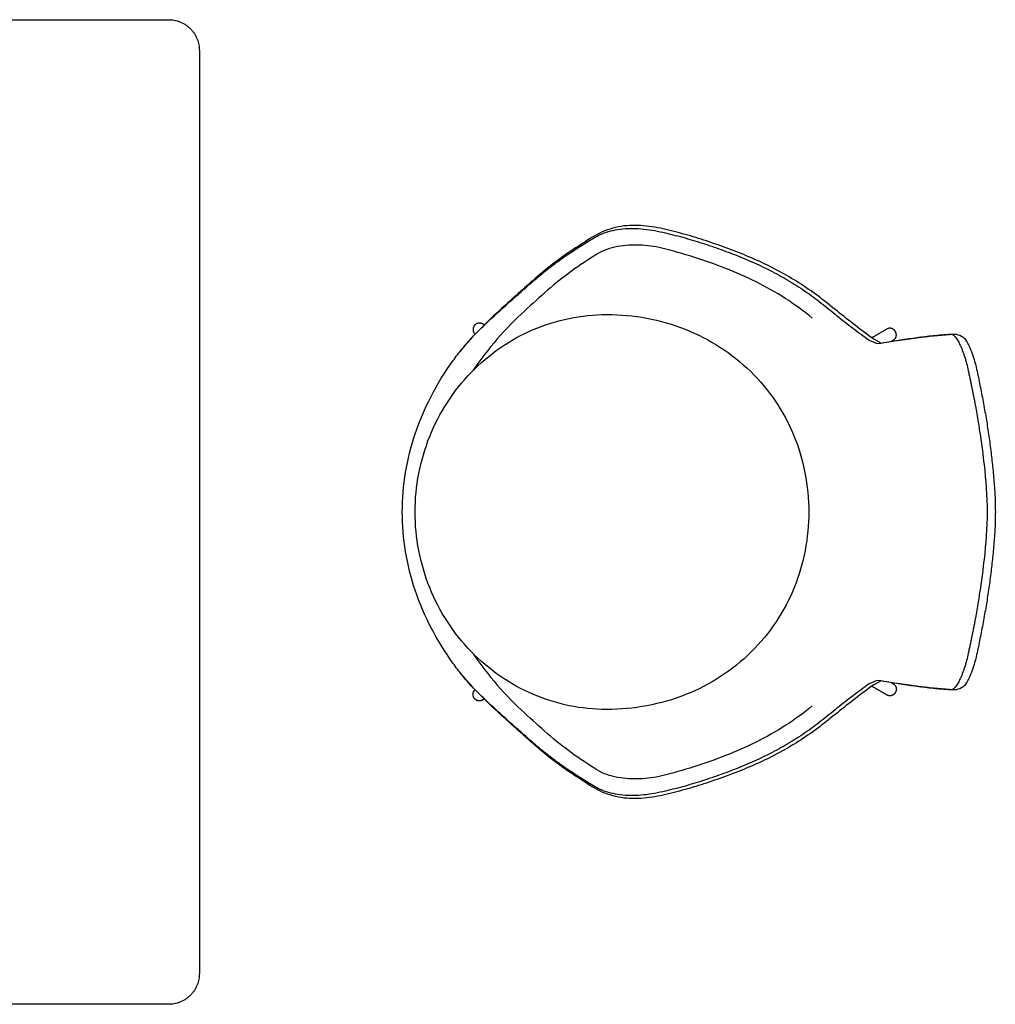
# Model space of a CAD drawing. Units: millimetres. Extents: x -1595 to 1595, y -1594 to 1595.
# Drawn here: x 387 to 1595, y -609 to 610 of the extents above; entities that cross this region are included whole.
import ezdxf

# ---------------------------------------------------------------- set-up
doc = ezdxf.new("R2010")
doc.units = ezdxf.units.MM
doc.header["$MEASUREMENT"] = 0
doc.layers.add('Default', color=7, linetype='Continuous')

msp = doc.modelspace()

# ---------------------------------------------------------------- linework, layer by layer
at = {"layer": 'Default'}
for points in [[(962.1, 232), (960.1, 233.2)], [(962.1, -231.2), (960.1, -232.5)]]:
    msp.add_lwpolyline(points, dxfattribs=at)
for centre, start, end in [((1287.6, -53.4, 669.3), 132.2478, 145.9468), ((1287.6, 54.2, 669.3), 214.0532, 227.7522)]:
    msp.add_arc(centre, 409.3, start, end, dxfattribs=at)
for points, degree in [([(-571.4, 609.9, 679.9), (0, 609.9, 679.9), (571.4, 609.9, 679.9)], 2), ([(609.5, 571.8, 679.9), (609.5, 0.4, 679.9), (609.5, -571, 679.9)], 2), ([(1452.9, 209.7, 669.3), (1444.5, 213.8, 669.3), (1429.6, 225.1, 669.3), (1407.5, 242.2, 669.3), (1385.8, 259.9, 669.3), (1363.6, 276.8, 669.3), (1339.9, 291.7, 669.3), (1315.3, 305, 669.3), (1289.9, 316.6, 669.3), (1263.9, 326.9, 669.3), (1237.5, 336.1, 669.3), (1210.8, 344.2, 669.3), (1183.7, 351.3, 669.3), (1156.1, 356, 669.3), (1127.9, 354.8, 669.3), (1101.4, 345.1, 669.3), (1078.3, 329.1, 669.3), (1054.9, 313.9, 669.3), (1033, 296.4, 669.3), (1012.1, 277.9, 669.3), (991.3, 259.3, 669.3), (970.6, 240.4, 669.3), (950.6, 220.9, 669.3), (938.3, 206.9, 669.3), (932.5, 199.6, 669.3)], 3), ([(1186.6, 346, 669.3), (1194.7, 344, 669.3), (1210.9, 339.8, 669.3), (1234.9, 332.5, 669.3), (1258.6, 324.3, 669.3), (1281.9, 315.3, 669.3), (1304.9, 305.2, 669.3), (1327.2, 293.8, 669.3), (1348.8, 281.1, 669.3), (1369.6, 267, 669.3), (1389.1, 251.3, 669.3), (1408.6, 235.5, 669.3), (1428.6, 220.7, 669.3), (1442, 210, 669.3), (1450.4, 209, 669.3)], 3), ([(923.4, 187.4, 669.3), (927.1, 192.6, 669.3), (934.8, 202.6, 669.3), (947.3, 216.7, 669.3), (960.6, 230.1, 669.3), (974.3, 243.1, 669.3), (988.3, 255.8, 669.3), (1002.4, 268.3, 669.3), (1016.6, 280.8, 669.3), (1030.8, 293.2, 669.3), (1045.5, 305, 669.3), (1060.8, 316.2, 669.3), (1076.6, 326.5, 669.3), (1087.2, 333.3, 669.3), (1092.5, 336.7, 669.3)], 3), ([(1181.9, 327.2, 669.3), (1173, 329.3, 669.3), (1154.7, 331.7, 669.3), (1127.2, 330, 669.3), (1109.4, 324.6, 669.3), (1101.6, 319.7, 669.3)], 3), ([(1101.6, 319.7, 669.3), (1091.1, 312.7, 669.3), (1069.8, 299.1, 669.3), (1040.2, 275.2, 669.3), (1021.7, 258, 669.3), (1012.4, 249.5, 669.3)], 3), ([(1368.3, 240.5, 669.3), (1357.6, 249.2, 669.3), (1335.3, 265.6, 669.3), (1299.1, 285.9, 669.3), (1261, 302.4, 669.3), (1221.9, 316.2, 669.3), (1195.4, 323.9, 669.3), (1181.9, 327.2, 669.3)], 3), ([(1460.8, 227, 669.3), (1451.4, 221.5, 669.3), (1442, 216.1, 669.3)], 2), ([(1466.2, 211.8, 669.3), (1467.5, 212.6, 669.3), (1468.9, 213.3, 669.3)], 2), ([(1092.5, -335.9, 669.3), (1087.2, -332.5, 669.3), (1076.6, -325.7, 669.3), (1060.8, -315.4, 669.3), (1045.5, -304.2, 669.3), (1030.8, -292.5, 669.3), (1016.6, -280, 669.3), (1002.4, -267.5, 669.3), (988.3, -255, 669.3), (974.3, -242.3, 669.3), (960.6, -229.3, 669.3), (947.3, -215.9, 669.3), (934.8, -201.8, 669.3), (927.1, -191.8, 669.3), (923.4, -186.6, 669.3)], 3), ([(1452.9, -208.9, 669.3), (1444.5, -213, 669.3), (1429.6, -224.3, 669.3), (1407.5, -241.4, 669.3), (1385.8, -259.1, 669.3), (1363.6, -276, 669.3), (1339.9, -290.9, 669.3), (1315.3, -304.2, 669.3), (1289.9, -315.8, 669.3), (1263.9, -326.1, 669.3), (1237.5, -335.3, 669.3), (1210.8, -343.4, 669.3), (1183.7, -350.5, 669.3), (1156.1, -355.2, 669.3), (1127.9, -354, 669.3), (1101.4, -344.3, 669.3), (1078.3, -328.3, 669.3), (1054.9, -313.1, 669.3), (1033, -295.6, 669.3), (1012.1, -277.1, 669.3), (991.3, -258.5, 669.3), (970.6, -239.6, 669.3), (950.6, -220.1, 669.3), (938.3, -206.1, 669.3), (932.5, -198.8, 669.3)], 3), ([(1450.4, -208.2, 669.3), (1442, -209.2, 669.3), (1428.6, -220, 669.3), (1408.6, -234.7, 669.3), (1389.1, -250.5, 669.3), (1369.6, -266.2, 669.3), (1348.8, -280.3, 669.3), (1327.2, -293, 669.3), (1304.9, -304.4, 669.3), (1281.9, -314.5, 669.3), (1258.6, -323.6, 669.3), (1234.9, -331.7, 669.3), (1210.9, -339.1, 669.3), (1194.7, -343.2, 669.3), (1186.6, -345.2, 669.3)], 3), ([(1460.8, -226.2, 669.3), (1451.4, -220.8, 669.3), (1442, -215.3, 669.3)], 2), ([(1466.2, -211, 669.3), (1467.5, -211.8, 669.3), (1468.9, -212.5, 669.3)], 2), ([(1368.3, -239.7, 669.3), (1357.6, -248.5, 669.3), (1335.3, -264.8, 669.3), (1299.1, -285.2, 669.3), (1261, -301.6, 669.3), (1221.9, -315.4, 669.3), (1195.4, -323.1, 669.3), (1181.9, -326.4, 669.3)], 3), ([(1101.6, -318.9, 669.3), (1091.1, -311.9, 669.3), (1069.8, -298.3, 669.3), (1040.2, -274.4, 669.3), (1021.7, -257.2, 669.3), (1012.4, -248.7, 669.3)], 3), ([(1181.9, -326.4, 669.3), (1173, -328.5, 669.3), (1154.7, -330.9, 669.3), (1127.2, -329.3, 669.3), (1109.4, -323.8, 669.3), (1101.6, -318.9, 669.3)], 3), ([(571.4, -609.1, 679.9), (0, -609.1, 679.9), (-571.4, -609.1, 679.9)], 2)]:
    msp.add_open_spline(points, degree=degree, dxfattribs=at)
for points, weights in [([(571.4, 609.9, 679.9), (609.5, 609.9, 679.9), (609.5, 571.8, 679.9)], [1, 0.707106781187, 1]), ([(948.7, 228.8, 669.3), (947, 223.9, 669.3), (950.8, 220.5, 669.3)], [1, 0.811660416575, 0.941635730328]), ([(1561.4, 175.2, 669.3), (1566.2, 153.6, 669.3), (1570.2, 131.9, 669.3)], [1, 0.999826524424, 0.99999999999]), ([(1570.2, -131.1, 669.3), (1566.2, -152.9, 669.3), (1561.4, -174.4, 669.3)], [0.99999999999, 0.999826524424, 1]), ([(948.7, -228, 669.3), (947, -223.2, 669.3), (950.8, -219.7, 669.3)], [1, 0.811660416575, 0.941635730328]), ([(609.5, -571, 679.9), (609.5, -609.1, 679.9), (571.4, -609.1, 679.9)], [1, 0.707106781187, 1])]:
    msp.add_rational_spline(points, weights, degree=2, dxfattribs=at)
for points, knots in [([(1092.5, 336.7, 669.3), (1097.8, 340, 669.3), (1110, 346.6, 669.3), (1133.3, 352, 669.3), (1159.5, 351.5, 669.3), (1177.6, 348, 669.3), (1186.6, 346, 669.3)], [-1, -1, -1, -1, -0.75, -0.5, -0.25, 0, 0, 0, 0]), ([(876.6, 0.4, 669.3), (876.6, 16.4, 669.3), (879.7, 48.3, 669.3), (897.7, 109.7, 669.3), (941.3, 177.3, 669.3), (1020.2, 232, 669.3), (1082.6, 244.9, 669.3), (1113.7, 244.9, 669.3)], [0, 0, 0, 0, 1.889355, 3.77452, 7.516682, 11.218169, 14.890172, 14.890172, 14.890172, 14.890172]), ([(1113.7, 244.9, 669.3), (1146.9, 244.9, 669.3), (1212.5, 233, 669.3), (1296, 179.6, 669.3), (1342.1, 111.5, 669.3), (1360.8, 49.4, 669.3), (1363.9, 16.6, 669.3), (1363.9, 0.4, 669.3)], [-15.352416, -15.352416, -15.352416, -15.352416, -11.428467, -7.624449, -3.868777, -1.918305, 0, 0, 0, 0]), ([(1450.4, 209, 669.3), (1459.2, 210.5, 669.3), (1475.8, 213.2, 669.3), (1499.5, 216.5, 669.3), (1520.7, 218.9, 669.3), (1534.1, 220, 669.3), (1540.5, 220.4, 669.3)], [0, 0, 0, 0, 1.056257, 1.983666, 2.825677, 3.576711, 3.576711, 3.576711, 3.576711]), ([(1452.4, 209.5, 669.3), (1459.1, 210.6, 669.3), (1472.5, 212.9, 669.3), (1492.7, 215.8, 669.3), (1513, 218.4, 669.3), (1532.9, 220.4, 669.3), (1555, 221.8, 669.3), (1565, 201.1, 669.3), (1570.9, 182.3, 669.3), (1574.9, 162.1, 669.3), (1578.9, 142.1, 669.3), (1582.6, 122, 669.3), (1585.8, 101.9, 669.3), (1588.7, 81.7, 669.3), (1591.1, 61.5, 669.3), (1593.1, 41.1, 669.3), (1594.5, 20.8, 669.3), (1594.9, 7.2, 669.3), (1594.9, 0.4, 669.3)], [-16, -16, -16, -16, -14.999999, -13.999999, -12.999998, -11.999997, -10.999997, -9.999996, -8.999995, -7.999995, -6.999994, -5.999993, -4.999993, -3.999992, -2.999992, -1.999991, -0.99999, 0, 0, 0, 0]), ([(1540.5, 220.4, 669.3), (1541.9, 220.4, 669.3), (1545.2, 218.3, 669.3), (1551.1, 208.4, 669.3), (1555.9, 195.9, 669.3), (1559.3, 184.3, 669.3), (1560.8, 178.2, 669.3), (1561.4, 175.2, 669.3)], [-1, -1, -1, -1, -0.75, -0.5, -0.25, -0.125, 0, 0, 0, 0]), ([(923.4, -186.6, 669.3), (903.6, -159, 669.3), (871.9, -99.2, 669.3), (855.3, 0.4, 669.3), (869, 82.8, 669.3), (895.4, 144.3, 669.3), (913.3, 173.5, 669.3), (923.4, 187.4, 669.3)], [-15.789133, -15.789133, -15.789133, -15.789133, -11.769267, -7.888736, -4.023996, -2.036641, 0, 0, 0, 0]), ([(1570.2, 131.9, 669.3), (1571.4, 125.2, 669.3), (1573.5, 112.6, 669.3), (1577.4, 88.4, 669.3), (1582.1, 51.4, 669.3), (1584.7, 20, 669.3), (1584.7, 0.4, 669.3)], [0, 0, 0, 0, 0.805566, 1.505207, 2.898666, 5.215701, 5.215701, 5.215701, 5.215701]), ([(1113.7, -244.1, 669.3), (1098.2, -244.1, 669.3), (1067.1, -240.9, 669.3), (1007.2, -222.2, 669.3), (941.3, -176.6, 669.3), (888.8, -95.2, 669.3), (876.6, -31.6, 669.3), (876.6, 0.4, 669.3)], [0, 0, 0, 0, 1.832654, 3.669579, 7.37188, 11.116253, 14.890171, 14.890171, 14.890171, 14.890171]), ([(1363.9, 0.4, 669.3), (1363.9, -31.5, 669.3), (1351.9, -95.7, 669.3), (1297.2, -177.9, 669.3), (1227.4, -222.9, 669.3), (1163.8, -241, 669.3), (1130.5, -244.1, 669.3), (1113.7, -244.1, 669.3)], [-15.349107, -15.349107, -15.349107, -15.349107, -11.584006, -7.773658, -3.936637, -1.971105, 0, 0, 0, 0]), ([(1594.9, 0.4, 669.3), (1594.9, -6.4, 669.3), (1594.5, -20, 669.3), (1593.1, -40.4, 669.3), (1591.1, -60.7, 669.3), (1588.7, -80.9, 669.3), (1585.8, -101.1, 669.3), (1582.6, -121.2, 669.3), (1578.9, -141.3, 669.3), (1574.9, -161.3, 669.3), (1570.9, -181.5, 669.3), (1565, -200.3, 669.3), (1555, -221, 669.3), (1532.9, -219.6, 669.3), (1513, -217.6, 669.3), (1492.7, -215.1, 669.3), (1472.5, -212.1, 669.3), (1459.1, -209.9, 669.3), (1452.4, -208.7, 669.3)], [0, 0, 0, 0, 0.99999, 1.999991, 2.999992, 3.999992, 4.999993, 5.999993, 6.999994, 7.999995, 8.999995, 9.999996, 10.999997, 11.999997, 12.999998, 13.999999, 14.999999, 16, 16, 16, 16]), ([(1584.7, 0.4, 669.3), (1584.7, -19.2, 669.3), (1582.1, -50.6, 669.3), (1577.4, -87.6, 669.3), (1573.5, -111.9, 669.3), (1571.4, -124.4, 669.3), (1570.2, -131.1, 669.3)], [-5.215701, -5.215701, -5.215701, -5.215701, -2.898666, -1.505207, -0.805566, 0, 0, 0, 0]), ([(1561.4, -174.4, 669.3), (1560.8, -177.5, 669.3), (1559.3, -183.5, 669.3), (1555.9, -195.1, 669.3), (1551.1, -207.6, 669.3), (1545.2, -217.5, 669.3), (1541.9, -219.6, 669.3), (1540.5, -219.6, 669.3)], [0, 0, 0, 0, 0.125, 0.25, 0.5, 0.75, 1, 1, 1, 1]), ([(1540.5, -219.6, 669.3), (1534.1, -219.2, 669.3), (1520.7, -218.1, 669.3), (1499.5, -215.7, 669.3), (1475.8, -212.4, 669.3), (1459.2, -209.7, 669.3), (1450.4, -208.2, 669.3)], [-3.576711, -3.576711, -3.576711, -3.576711, -2.825677, -1.983666, -1.056257, 0, 0, 0, 0]), ([(1186.6, -345.2, 669.3), (1177.6, -347.2, 669.3), (1159.5, -350.8, 669.3), (1133.3, -351.2, 669.3), (1110, -345.8, 669.3), (1097.8, -339.2, 669.3), (1092.5, -335.9, 669.3)], [0, 0, 0, 0, 0.25, 0.5, 0.75, 1, 1, 1, 1])]:
    msp.add_open_spline(points, degree=3, knots=knots, dxfattribs=at)
for points, weights, knots in [([(960.1, 233.2, 669.3), (959.3, 233.7, 669.3), (958.5, 233.9, 669.3), (951.1, 236.2, 669.3), (948.7, 228.8, 669.3)], [1, 0.993814678292, 1, 0.713273625154, 1], [0, 0, 0, 0.0657022, 0.0657022, 0.5513779, 0.5513779, 0.5513779]), ([(1468.9, 213.3, 669.3), (1475.3, 217.5, 669.3), (1471.1, 223.9, 669.3), (1467.5, 230.6, 669.3), (1460.8, 227, 669.3)], [1, 0.70918697772, 1, 0.707135221438, 1], [0, 0, 0, 0.4730574, 0.4730574, 0.945518, 0.945518, 0.945518]), ([(1468.9, -212.5, 669.3), (1475.3, -216.7, 669.3), (1471.1, -223.1, 669.3), (1467.5, -229.8, 669.3), (1460.8, -226.2, 669.3)], [1, 0.70918697772, 1, 0.707135221438, 1], [0, 0, 0, 0.4730574, 0.4730574, 0.945518, 0.945518, 0.945518]), ([(960.1, -232.5, 669.3), (959.3, -232.9, 669.3), (958.5, -233.1, 669.3), (951.1, -235.4, 669.3), (948.7, -228, 669.3)], [1, 0.993814678292, 1, 0.713273625154, 1], [0, 0, 0, 0.0657022, 0.0657022, 0.5513779, 0.5513779, 0.5513779])]:
    msp.add_rational_spline(points, weights, degree=2, knots=knots, dxfattribs=at)

doc.saveas('drawing.dxf')
